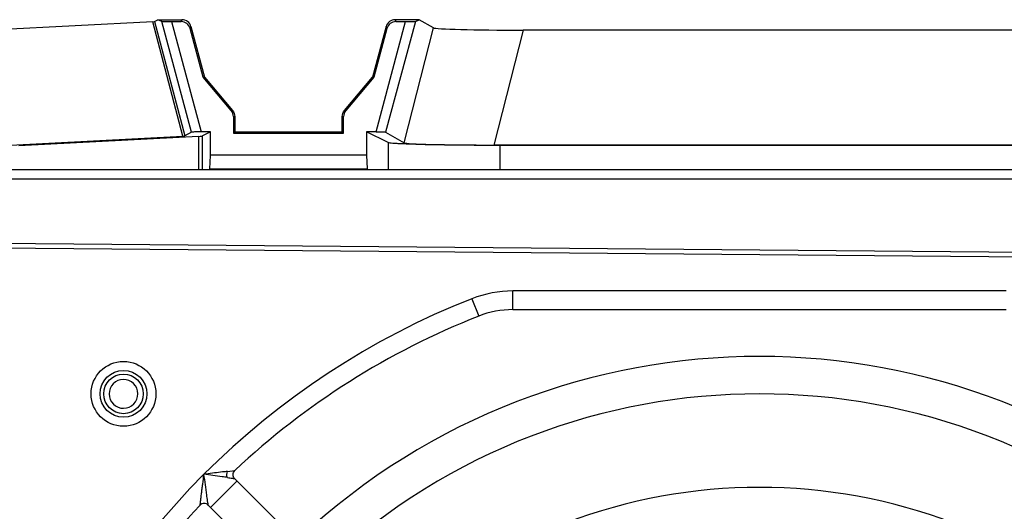
# Model space of a CAD drawing. Units: millimetres. Extents: x 0 to 594, y 0 to 420.
# Drawn here: x 229 to 255, y 371 to 384 of the extents above; entities that cross this region are included whole.
import ezdxf

# ---------------------------------------------------------------- set-up
doc = ezdxf.new("R2010")
doc.units = ezdxf.units.MM
doc.header["$LTSCALE"] = 32.67
doc.layers.get('0').update_dxf_attribs({"linetype": 'CONTINUOUS'})

msp = doc.modelspace()

# ---------------------------------------------------------------- linework, layer by layer
at = {"color": 7, "linetype": 'CONTINUOUS'}
for p, q in [((232.6106, 384.1452), (228.1242, 383.9086)), ((232.6604, 384.1502), (232.7471, 384.2002)), ((232.8518, 384.154), (232.7471, 384.2002)), ((232.7471, 384.2002), (233.3912, 384.2002)), ((233.112, 384.1478), (233.9057, 381.2016)), ((233.112, 384.1478), (233.3711, 384.1478)), ((233.3912, 384.2002), (233.3711, 384.1478)), ((233.633, 384.015), (233.9946, 382.6661)), ((238.8494, 384.0151), (238.4877, 382.6661)), ((238.5835, 381.2026), (239.3703, 384.1478)), ((238.8698, 383.9626), (238.8494, 384.0151)), ((239.0912, 384.2002), (239.1112, 384.1478)), ((239.7352, 384.2002), (239.0912, 384.2002)), ((239.1112, 384.1478), (239.3703, 384.1478)), ((239.6304, 384.154), (239.7352, 384.2002)), ((240.1134, 383.982), (239.7352, 384.2002)), ((233.9599, 382.6661), (233.6125, 383.9626)), ((238.8698, 383.9626), (238.5224, 382.6661)), ((282.7736, 383.9217), (242.5095, 383.9217)), ((234.7105, 381.7699), (233.9599, 382.6661)), ((233.9599, 382.6661), (233.9946, 382.6661)), ((233.9946, 382.6661), (234.7454, 381.7699)), ((237.7369, 381.7699), (238.4877, 382.6661)), ((238.5224, 382.6661), (237.7718, 381.7699)), ((238.5224, 382.6661), (238.4877, 382.6661)), ((234.7688, 381.6094), (234.7688, 381.1653)), ((234.8038, 381.6094), (234.8038, 381.2002)), ((237.6785, 381.2002), (237.6785, 381.6094)), ((237.7134, 381.1653), (237.7134, 381.6094)), ((233.6457, 381.1953), (233.4693, 381.0935)), ((234.1575, 381.2017), (233.9038, 381.2016)), ((234.1575, 381.2017), (233.9406, 381.0932)), ((234.1575, 380.575), (234.1575, 381.2017)), ((234.7688, 381.1653), (234.8038, 381.2002)), ((234.7688, 381.1653), (237.7134, 381.1653)), ((234.8038, 381.2002), (237.6785, 381.2002)), ((237.7134, 381.1653), (237.6785, 381.2002)), ((238.3247, 381.2026), (238.3247, 380.5752)), ((238.9025, 380.9141), (238.3247, 381.2026)), ((238.5874, 381.2026), (238.3247, 381.2026)), ((238.8369, 381.1965), (239.3324, 380.9107)), ((228.6399, 380.8354), (233.4195, 381.0885)), ((233.8347, 381.0828), (229.0296, 380.8323)), ((283.5519, 380.8606), (241.7287, 380.851)), ((241.898, 380.8404), (283.3852, 380.8498)), ((234.1386, 380.2145), (234.1575, 380.575)), ((238.3247, 380.5752), (234.1575, 380.5752)), ((238.3247, 380.5752), (238.3437, 380.2145)), ((224.1797, 380.2002), (323.1842, 380.2002)), ((234.1386, 380.2145), (238.3437, 380.2145)), ((224.9296, 378.2595), (271.9796, 377.8489)), ((271.9468, 377.7178), (225.0796, 378.1268)), ((242.2389, 376.4504), (255.4203, 376.4504)), ((234.8009, 371.936), (236.3595, 370.3774)), ((234.0937, 371.2289), (235.6521, 369.6705))]:
    msp.add_line(p, q, dxfattribs=at)
at = {"color": 9, "linetype": 'CONTINUOUS'}
for p, q in [((233.4195, 381.0885), (232.6106, 384.1452)), ((232.6604, 384.1502), (233.4693, 381.0935)), ((233.6457, 381.1953), (232.8518, 384.154)), ((233.633, 384.015), (233.6125, 383.9626)), ((239.6304, 384.154), (238.8369, 381.1965)), ((239.3324, 380.9107), (240.1134, 383.982)), ((242.5095, 383.9217), (241.7287, 380.851)), ((234.7454, 381.7699), (234.7105, 381.7699)), ((237.7718, 381.7699), (237.7369, 381.7699)), ((234.7688, 381.6094), (234.8038, 381.6094)), ((237.6785, 381.6094), (237.7134, 381.6094)), ((233.8347, 381.0828), (233.8347, 380.2002)), ((233.9406, 380.2002), (233.9406, 381.0932)), ((238.9025, 380.9141), (238.9025, 380.2002)), ((241.8981, 380.2002), (241.8981, 380.8404)), ((224.9296, 379.9502), (271.8158, 379.9502)), ((242.2389, 376.4504), (242.2389, 376.9503)), ((255.4203, 376.9503), (242.2389, 376.9503)), ((241.1404, 376.7419), (241.3234, 376.2767)), ((234.0398, 372.0572), (233.9803, 372.0495)), ((234.6091, 372.1284), (234.8041, 372.1515)), ((234.8009, 371.9359), (234.8009, 371.936)), ((234.1571, 371.1656), (234.8642, 371.8727)), ((234.0891, 371.2588), (234.0767, 371.341)), ((234.0939, 371.2288), (234.0891, 371.2588))]:
    msp.add_line(p, q, dxfattribs=at)
for radius in [0.866, 0.6245, 0.5298]:
    msp.add_circle((231.8296, 374.2002), radius, dxfattribs=at)
at = {"color": 7, "linetype": 'CONTINUOUS'}
for centre, radius, start, end in [((233.371, 383.8979), 0.2499, 14.99423, 89.99722), ((233.3914, 383.95), 0.2502, 15.0663, 90.04251), ((239.091, 383.95), 0.2502, 89.94198, 164.90836), ((239.1112, 383.898), 0.2499, 89.9923, 165.01623), ((242.2389, 373.9502), 2.5002, 90, 111.47842), ((248.8296, 357.2002), 20.5002, 111.47842, 133.16783), ((248.8296, 357.2002), 18, 47.04404, 132.95596), ((248.8296, 357.2002), 17, 47.20866, 132.79134), ((248.8296, 357.2002), 14.5, 47.54074, 132.45926), ((248.8296, 357.2002), 20.5002, 136.83218, 158.52158)]:
    msp.add_arc(centre, radius, start, end, dxfattribs=at)
at = {"color": 9, "linetype": 'CONTINUOUS'}
for centre, radius, start, end in [((242.2389, 373.9502), 3.0001, 90, 111.47842), ((248.8296, 357.2002), 21.0001, 111.47842, 158.52158)]:
    msp.add_arc(centre, radius, start, end, dxfattribs=at)
at = {"color": 7, "linetype": 'CONTINUOUS'}
for centre, major_axis, ratio, start_param, end_param in [((232.1436, 384.1511), (0.5173, -0.0003), 0.0254125, -0.444533, -0.0439492), ((242.6914, 383.9899), (2.5807, 0.0048), 0.0263814, -3.0960999, -1.6413815), ((234.5188, 381.6094), (0.25, 0), 0.9998477, 0, 0.6971047), ((237.9635, 381.6094), (0.25, 0), 0.9998477, 2.4444879, 3.1415927), ((232.9526, 381.0943), (0.5173, -0.0002), 0.0254121, -0.4445394, -0.0439556), ((232.942, 381.0944), (1, 0.0002), 0.0261839, -0.4672833, -0.0523659), ((241.9106, 380.9192), (2.5809, 0.0054), 0.0263779, -3.0961055, -1.641387)]:
    msp.add_ellipse(centre, major_axis=major_axis, ratio=ratio, start_param=start_param, end_param=end_param, dxfattribs=at)
for points, knots in [([(232.8518, 384.154), (232.8594, 384.1507), (232.8883, 384.1529), (232.9424, 384.1482), (233.0214, 384.1485), (233.0804, 384.1478), (233.112, 384.1478)], [0, 0, 0, 0, 0.0950277, 0.3189616, 0.6356267, 1, 1, 1, 1]), ([(239.3703, 384.1478), (239.4019, 384.1478), (239.4609, 384.1485), (239.5399, 384.1482), (239.594, 384.1529), (239.6229, 384.1507), (239.6304, 384.154)], [0, 0, 0, 0, 0.3643754, 0.6810513, 0.9049558, 1, 1, 1, 1]), ([(233.9038, 381.2016), (233.8722, 381.2016), (233.8134, 381.2008), (233.7344, 381.2016), (233.6816, 381.1958), (233.6525, 381.1993), (233.6457, 381.1953)], [0, 0, 0, 0, 0.3669543, 0.6857044, 0.9089449, 1, 1, 1, 1]), ([(238.5874, 381.2026), (238.6182, 381.2026), (238.6752, 381.2019), (238.7516, 381.2026), (238.8025, 381.197), (238.8304, 381.2003), (238.8369, 381.1965)], [0, 0, 0, 0, 0.369835, 0.6878163, 0.9094632, 1, 1, 1, 1]), ([(241.898, 380.8404), (241.5274, 380.8403), (240.9882, 380.8426), (240.2998, 380.8515), (239.8576, 380.8602), (239.4886, 380.8709), (239.2332, 380.8814), (239.0755, 380.8914), (238.9942, 380.8979), (238.9396, 380.9052), (238.9112, 380.9098), (238.9025, 380.9141)], [0, 0, 0, 0, 0.3708395, 0.5395279, 0.6888658, 0.8134404, 0.9088586, 0.9445466, 0.9717549, 0.9902468, 1, 1, 1, 1])]:
    msp.add_open_spline(points, degree=3, knots=knots, dxfattribs=at)
for points in [[(234.7454, 381.7699), (234.782, 381.7262), (234.8038, 381.6663), (234.8038, 381.6094)], [(237.6785, 381.6094), (237.6785, 381.6663), (237.7003, 381.7262), (237.7369, 381.7699)], [(234.7568, 372.0419), (234.7567, 372.0817), (234.7751, 372.1243), (234.8041, 372.1515)], [(234.7681, 371.9848), (234.7607, 372.0028), (234.7568, 372.0225), (234.7568, 372.0419)], [(234.8007, 371.9361), (234.7869, 371.9499), (234.7756, 371.9668), (234.7681, 371.9848)], [(233.9852, 371.273), (233.9462, 371.2724), (233.9047, 371.2543), (233.8782, 371.2257)], [(234.0439, 371.262), (234.0255, 371.2695), (234.0051, 371.2733), (233.9852, 371.273)], [(234.0937, 371.2289), (234.0796, 371.243), (234.0624, 371.2546), (234.0439, 371.262)]]:
    msp.add_open_spline(points, degree=3, dxfattribs=at)
at = {"color": 9, "linetype": 'CONTINUOUS'}
for points, knots in [([(231.826, 374.5858), (231.7277, 374.5858), (231.5242, 374.4983), (231.4036, 374.1965), (231.5298, 373.8955), (231.7349, 373.8146), (231.8332, 373.8146)], [0, 0, 0, 0, 0.2500956, 0.4999993, 0.7499061, 1, 1, 1, 1]), ([(231.8332, 373.8146), (231.9314, 373.8146), (232.1349, 373.9021), (232.2556, 374.2039), (232.1293, 374.5049), (231.9243, 374.5858), (231.826, 374.5858)], [0, 0, 0, 0, 0.2500956, 0.4999993, 0.7499061, 1, 1, 1, 1]), ([(233.8782, 371.2257), (233.8762, 371.2237), (233.8823, 371.2452), (233.8809, 371.257), (233.8868, 371.2941), (233.8925, 371.3496), (233.9033, 371.4355), (233.9166, 371.5462), (233.9314, 371.6665), (233.9525, 371.8351), (233.969, 371.9633), (233.9803, 372.0495)], [0, 0, 0, 0, 0.0100704, 0.0380112, 0.0782505, 0.1280652, 0.2483997, 0.3858376, 0.532931, 0.6858653, 1, 1, 1, 1]), ([(234.6071, 371.964), (234.5593, 371.9714), (234.3502, 371.9988), (234.1411, 372.0263), (233.9803, 372.0495)], [0, 0, 0, 0, 0.2294559, 1, 1, 1, 1]), ([(234.0767, 371.341), (234.0692, 371.3919), (234.0372, 371.6281), (234.0065, 371.8645), (233.9803, 372.0495)], [0, 0, 0, 0, 0.2160885, 1, 1, 1, 1]), ([(234.6091, 372.1284), (234.5655, 372.1225), (234.3755, 372.1005), (234.1856, 372.0777), (234.0398, 372.0572)], [0, 0, 0, 0, 0.2298763, 1, 1, 1, 1]), ([(234.6071, 371.964), (234.6516, 371.9576), (234.7109, 371.9513), (234.7747, 371.939), (234.7955, 371.9381), (234.8009, 371.9359)], [0, 0, 0, 0, 0.6885967, 0.909235, 1, 1, 1, 1])]:
    msp.add_open_spline(points, degree=3, knots=knots, dxfattribs=at)
msp.add_open_spline([(234.6071, 371.964), (234.5865, 372.0148), (234.5873, 372.0781), (234.6091, 372.1284)], degree=3, dxfattribs=at)

doc.saveas('drawing.dxf')
